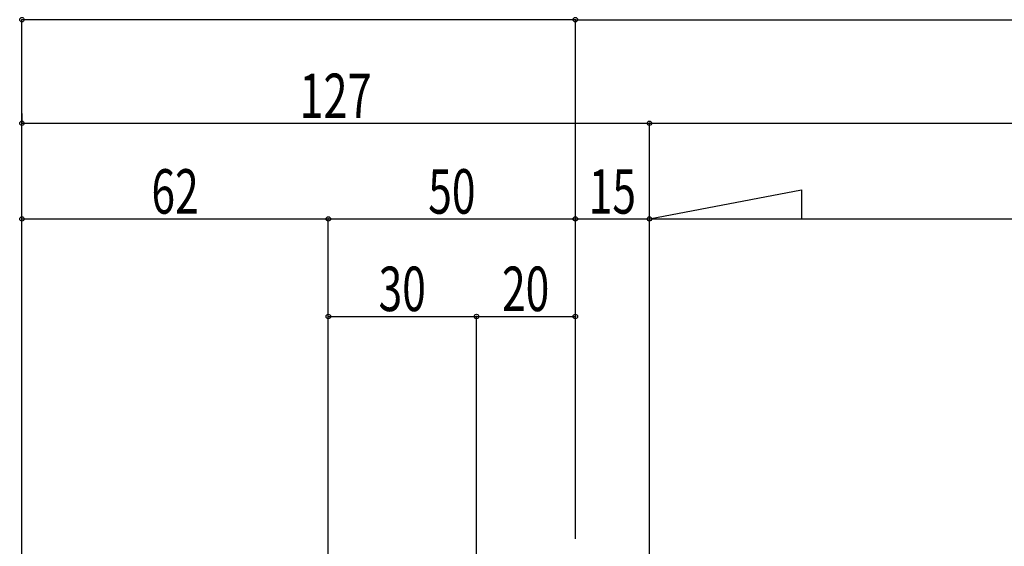
# Model space of a CAD drawing. Extents: x -210 to 210, y -148 to 148.
# Drawn here: x -135 to -68, y 60 to 96 of the extents above; entities that cross this region are included whole.
import ezdxf
from ezdxf.enums import TextEntityAlignment as Align

# ---------------------------------------------------------------- set-up
doc = ezdxf.new("R2010")
doc.units = 0
doc.header["$LTSCALE"] = 10
doc.header["$MEASUREMENT"] = 0
doc.header["$PDMODE"] = 32
doc.header["$PDSIZE"] = 0.3
doc.layers.add('寸法', color=80, linetype='CONTINUOUS')
doc.layers.add('文字', color=79, linetype='CONTINUOUS')
doc.styles.add('TextStyle03', font='MONOTXT', dxfattribs={"height": 1, "bigfont": 'BIGFONT'})

# ---------------------------------------------------------------- blocks, each defined once
blk = doc.blocks.new('*U100')
at = {"layer": '寸法', "color": 0, "linetype": 'ByBlock'}
for p, q in [((-97.121635, 60.823478), (-97.121635, 95.865395)), ((-97.121635, 95.865395), (80.175833, 95.865395))]:
    blk.add_line(p, q, dxfattribs=at)
at = {"layer": '寸法', "color": 0}
blk.add_point((-97.121635, 95.865395), dxfattribs=at)
blk = doc.blocks.new('*U101')
at = {"layer": '寸法', "color": 0, "linetype": 'ByBlock'}
for p in [(-134.455243, -47.528595), (-97.121635, 95.865395)]:
    blk.add_line(p, (-134.455243, 95.865395), dxfattribs=at)
at = {"layer": '寸法', "color": 0}
for p in [(-134.455243, 95.865395), (-97.121635, 95.865395)]:
    blk.add_point(p, dxfattribs=at)
blk = doc.blocks.new('*U102')
at = {"layer": '寸法', "color": 0, "linetype": 'ByBlock'}
for p, q in [((-134.455243, 89.539905), (-134.455243, 88.874235)), ((-134.455243, 88.874235), (-92.123735, 88.874235)), ((-92.123735, -39.69411), (-92.123735, 88.874235))]:
    blk.add_line(p, q, dxfattribs=at)
at = {"layer": '寸法', "color": 0}
for p in [(-134.455243, 88.874235), (-92.123735, 88.874235)]:
    blk.add_point(p, dxfattribs=at)
at = {"layer": '寸法', "color": 0, "linetype": 'Continuous', "style": 'TextStyle03'}
blk.add_text('127', height=3, dxfattribs=at).set_placement((-115.7375, 89.225), (-110.8625, 89.225), align=Align.FIT)
blk = doc.blocks.new('*U103')
at = {"layer": '寸法', "color": 0, "linetype": 'ByBlock'}
blk.add_line((-92.123735, 88.874235), (75.177932, 88.874235), dxfattribs=at)
blk = doc.blocks.new('*U106')
at = {"layer": '寸法', "color": 0, "linetype": 'ByBlock'}
for p, q in [((-134.455243, 81.58543), (-134.455243, 82.418265)), ((-134.455243, 82.418265), (-113.788303, 82.418265)), ((-113.788303, 13.973753), (-113.788303, 82.418265))]:
    blk.add_line(p, q, dxfattribs=at)
at = {"layer": '寸法', "color": 0}
for p in [(-134.455243, 82.418265), (-113.788303, 82.418265)]:
    blk.add_point(p, dxfattribs=at)
at = {"layer": '寸法', "color": 0, "linetype": 'Continuous', "style": 'TextStyle03'}
blk.add_text('62', height=3, dxfattribs=at).set_placement((-125.71875, 82.775), (-122.53125, 82.775), align=Align.FIT)
blk = doc.blocks.new('*U107')
at = {"layer": '寸法', "color": 0, "linetype": 'ByBlock'}
blk.add_line((-113.788303, 82.418265), (-97.121635, 82.418265), dxfattribs=at)
at = {"layer": '寸法', "color": 0}
for p in [(-113.788303, 82.418265), (-97.121635, 82.418265)]:
    blk.add_point(p, dxfattribs=at)
at = {"layer": '寸法', "color": 0, "linetype": 'Continuous', "style": 'TextStyle03'}
blk.add_text('50', height=3, dxfattribs=at).set_placement((-107.04375, 82.775), (-103.85625, 82.775), align=Align.FIT)
blk = doc.blocks.new('*U108')
at = {"layer": '寸法', "color": 0, "linetype": 'ByBlock'}
blk.add_line((-97.121635, 82.418265), (-92.123735, 82.418265), dxfattribs=at)
at = {"layer": '寸法', "color": 0}
for p in [(-97.121635, 82.418265), (-92.123735, 82.418265)]:
    blk.add_point(p, dxfattribs=at)
at = {"layer": '寸法', "color": 0, "linetype": 'Continuous', "style": 'TextStyle03'}
blk.add_text('15', height=3, dxfattribs=at).set_placement((-96.21875, 82.775), (-93.03125, 82.775), align=Align.FIT)
blk = doc.blocks.new('*U120')
at = {"layer": '寸法', "color": 0, "linetype": 'ByBlock'}
for p, q in [((-113.788303, 75.000725), (-113.788303, 75.833562)), ((-113.788303, 75.833562), (-103.7883, 75.833562)), ((-103.7883, 18.207087), (-103.7883, 75.833562))]:
    blk.add_line(p, q, dxfattribs=at)
at = {"layer": '寸法', "color": 0}
for p in [(-113.788303, 75.833562), (-103.7883, 75.833562)]:
    blk.add_point(p, dxfattribs=at)
at = {"layer": '寸法', "color": 0, "linetype": 'Continuous', "style": 'TextStyle03'}
blk.add_text('30', height=3, dxfattribs=at).set_placement((-110.39375, 76.2), (-107.20625, 76.2), align=Align.FIT)
blk = doc.blocks.new('*U121')
at = {"layer": '寸法', "color": 0, "linetype": 'ByBlock'}
blk.add_line((-103.7883, 75.833562), (-97.121635, 75.833562), dxfattribs=at)
at = {"layer": '寸法', "color": 0}
for p in [(-103.7883, 75.833562), (-97.121635, 75.833562)]:
    blk.add_point(p, dxfattribs=at)
at = {"layer": '寸法', "color": 0, "linetype": 'Continuous', "style": 'TextStyle03'}
blk.add_text('20', height=3, dxfattribs=at).set_placement((-102.06875, 76.2), (-98.88125, 76.2), align=Align.FIT)

msp = doc.modelspace()

# ---------------------------------------------------------------- linework, layer by layer
at = {"layer": '文字', "linetype": 'Continuous'}
for p, q in [((-92.123735, 82.418265), (-81.859123, 84.378812)), ((-81.859123, 84.378812), (-81.859123, 82.418265)), ((-92.123735, 82.418265), (75.177935, 82.418265))]:
    msp.add_line(p, q, dxfattribs=at)

# ---------------------------------------------------------------- block references
at = {"layer": '寸法', "linetype": 'Continuous'}
for name in ['*U100', '*U101', '*U103', '*U102', '*U106', '*U107', '*U108', '*U120', '*U121']:
    msp.add_blockref(name, (0, 0), dxfattribs=at)

doc.saveas('drawing.dxf')
